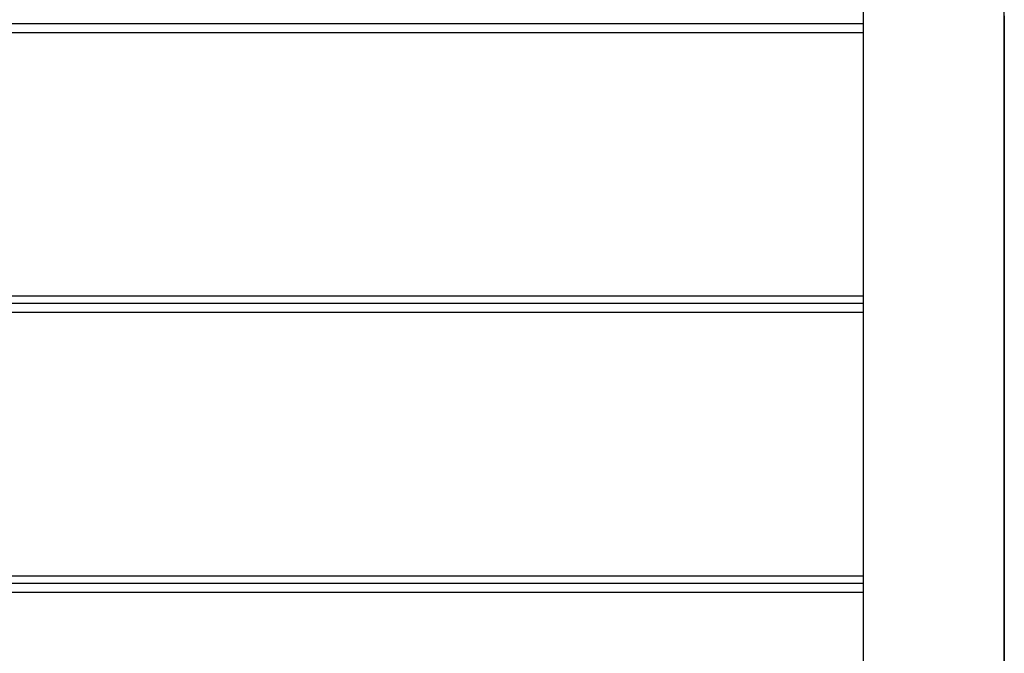
# Model space of a CAD drawing. Extents: x -92 to 92, y -51 to 51.
# Drawn here: x -12 to -9, y -13 to -11 of the extents above; entities that cross this region are included whole.
import ezdxf

# ---------------------------------------------------------------- set-up
doc = ezdxf.new("R2010")
doc.units = 0
doc.layers.get('0').update_dxf_attribs({"linetype": 'CONTINUOUS'})

msp = doc.modelspace()

# ---------------------------------------------------------------- linework, layer by layer
at = {"color": 0}
for points in [[(-9.3291, 14.2503), (-9.3291, -26.1464)], [(-9.3291, 14.2503), (-9.3291, -26.1464)], [(-9.3291, 14.2503), (-9.3291, -26.1464)], [(-9.3291, 14.2503), (-9.3291, -26.1464)], [(-9.3291, 14.2503), (-9.3291, -26.1464)], [(-9.3291, 14.2503), (-9.3291, -26.1464)], [(-9.3291, 14.2503), (-9.3291, -26.1464)], [(-9.3291, 14.2503), (-9.3291, -26.1464)], [(-9.3291, 14.2503), (-9.3291, -26.1464)], [(-9.3291, 14.2503), (-9.3291, -26.1464)], [(-9.3291, 14.2503), (-9.3291, -26.1464)], [(-9.3291, 14.2503), (-9.3291, -26.1464)], [(-9.3291, 14.2503), (-9.3291, -26.1464)], [(-9.3291, 14.2503), (-9.3291, -26.1464)], [(-9.3291, 14.2503), (-9.3291, -26.1464)], [(-9.3291, 14.2503), (-9.3291, -26.1464)], [(-9.3291, 14.2503), (-9.3291, -26.1464)], [(-9.3291, 14.2503), (-9.3291, -26.1464)], [(-9.3291, 14.2503), (-9.3291, -26.1464)], [(-9.3291, 14.2503), (-9.3291, -26.1464)], [(-9.3291, 14.2503), (-9.3291, -26.1464)], [(-8.8291, -26.1464), (-8.8291, 14.2503)], [(-8.8291, -26.1464), (-8.8291, 14.2503)], [(-8.8291, -26.1464), (-8.8291, 14.2503)], [(-8.8291, -26.1464), (-8.8291, 14.2503)], [(-8.8291, -26.1464), (-8.8291, 14.2503)], [(-8.8291, -26.1464), (-8.8291, 14.2503)], [(-8.8291, -26.1464), (-8.8291, 14.2503)], [(-8.8291, -26.1464), (-8.8291, 14.2503)], [(-8.8291, -26.1464), (-8.8291, 14.2503)], [(-8.8291, -26.1464), (-8.8291, 14.2503)], [(-8.8291, -26.1464), (-8.8291, 14.2503)], [(-8.8291, -26.1464), (-8.8291, 14.2503)], [(-8.8291, -26.1464), (-8.8291, 14.2503)], [(-8.8291, -26.1464), (-8.8291, 14.2503)], [(-8.8291, -26.1464), (-8.8291, 14.2503)], [(-8.8291, -26.1464), (-8.8291, 14.2503)], [(-8.8291, -26.1464), (-8.8291, 14.2503)], [(-8.8291, -26.1464), (-8.8291, 14.2503)], [(-8.8291, -26.1464), (-8.8291, 14.2503)], [(-8.8291, -26.1464), (-8.8291, 14.2503)], [(-8.8291, -26.1464), (-8.8291, 14.2503)], [(-16.9487, -10.8858), (-9.3291, -10.8858)], [(-16.9487, -10.8858), (-9.3291, -10.8858)], [(-16.9487, -10.8858), (-9.3291, -10.8858)], [(-16.9487, -10.8858), (-9.3291, -10.8858)], [(-16.9487, -10.8858), (-9.3291, -10.8858)], [(-16.9487, -10.8858), (-9.3291, -10.8858)], [(-16.9487, -10.8858), (-9.3291, -10.8858)], [(-16.9487, -10.8858), (-9.3291, -10.8858)], [(-16.9487, -10.8858), (-9.3291, -10.8858)], [(-16.9487, -10.8858), (-9.3291, -10.8858)], [(-16.9487, -10.8858), (-9.3291, -10.8858)], [(-16.9487, -10.8858), (-9.3291, -10.8858)], [(-16.9487, -10.8858), (-9.3291, -10.8858)], [(-16.9487, -10.8858), (-9.3291, -10.8858)], [(-16.9487, -10.8858), (-9.3291, -10.8858)], [(-16.9487, -10.8858), (-9.3291, -10.8858)], [(-16.9487, -10.8858), (-9.3291, -10.8858)], [(-16.9487, -10.8858), (-9.3291, -10.8858)], [(-16.9487, -10.8858), (-9.3291, -10.8858)], [(-16.9487, -10.8858), (-9.3291, -10.8858)], [(-16.9487, -10.8858), (-9.3291, -10.8858)], [(-9.3291, -10.8858), (-9.3291, -10.8858)], [(-8.8287, -10.8594), (-8.8287, -10.8858)], [(-8.8287, -10.8594), (-8.8287, -10.8858)], [(-8.8287, -10.8594), (-8.8287, -10.8858)], [(-8.8287, -10.8594), (-8.8287, -10.8858)], [(-8.8287, -10.8594), (-8.8287, -10.8858)], [(-8.8287, -10.8594), (-8.8287, -10.8858)], [(-8.8287, -10.8594), (-8.8287, -10.8858)], [(-8.8287, -10.8594), (-8.8287, -10.8858)], [(-8.8287, -10.8594), (-8.8287, -10.8858)], [(-8.8287, -10.8594), (-8.8287, -10.8858)], [(-8.8287, -10.8594), (-8.8287, -10.8858)], [(-8.8287, -10.8594), (-8.8287, -10.8858)], [(-8.8287, -10.8594), (-8.8287, -10.8858)], [(-8.8287, -10.8594), (-8.8287, -10.8858)], [(-8.8287, -10.8594), (-8.8287, -10.8858)], [(-8.8287, -10.8594), (-8.8287, -10.8858)], [(-8.8287, -10.8594), (-8.8287, -10.8858)], [(-8.8287, -10.8594), (-8.8287, -10.8858)], [(-8.8287, -10.8594), (-8.8287, -10.8858)], [(-8.8287, -10.8594), (-8.8287, -10.8858)], [(-8.8287, -10.8594), (-8.8287, -10.8858)], [(-8.8287, -10.8858), (-8.8287, -10.8858)], [(-8.8287, -10.8858), (-8.8287, -10.8858)], [(-8.8287, -10.8858), (-8.8287, -10.8858)], [(-8.8287, -10.8858), (-8.8287, -10.8858)], [(-8.8287, -10.8858), (-8.8287, -10.8858)], [(-8.8287, -10.8858), (-8.8287, -10.8858)], [(-8.8287, -10.8858), (-8.8287, -10.8858)], [(-8.8287, -10.8858), (-8.8287, -10.8858)], [(-8.8287, -10.8858), (-8.8287, -10.8858)], [(-8.8287, -10.8858), (-8.8287, -10.8858)], [(-8.8287, -10.8858), (-8.8287, -10.8858)], [(-8.8287, -10.8858), (-8.8287, -10.8858)], [(-8.8287, -10.8858), (-8.8287, -10.8858)], [(-8.8287, -10.8858), (-8.8287, -10.8858)], [(-8.8287, -10.8858), (-8.8287, -10.8858)], [(-8.8287, -10.8858), (-8.8287, -10.8858)], [(-8.8287, -10.8858), (-8.8287, -10.8858)], [(-8.8287, -10.8858), (-8.8287, -10.8858)], [(-8.8287, -10.8858), (-8.8287, -10.8858)], [(-8.8287, -10.8858), (-8.8287, -10.8858)], [(-8.8287, -10.8858), (-8.8287, -10.8858)], [(-8.8287, -10.8858), (-8.8287, -10.8858)], [(-8.8287, -10.8858), (-8.8287, -10.8858)], [(-8.8287, -10.8858), (-8.8287, -10.8858)], [(-8.8287, -10.8858), (-8.8287, -10.8858)], [(-8.8287, -10.8858), (-8.8287, -10.919)], [(-8.8287, -10.8858), (-8.8287, -10.919)], [(-8.8287, -10.8858), (-8.8287, -10.919)], [(-8.8287, -10.8858), (-8.8287, -10.919)], [(-8.8287, -10.8858), (-8.8287, -10.919)], [(-8.8287, -10.8858), (-8.8287, -10.919)], [(-8.8287, -10.8858), (-8.8287, -10.919)], [(-8.8287, -10.8858), (-8.8287, -10.919)], [(-8.8287, -10.8858), (-8.8287, -10.919)], [(-8.8287, -10.8858), (-8.8287, -10.919)], [(-8.8287, -10.8858), (-8.8287, -10.919)], [(-8.8287, -10.8858), (-8.8287, -10.919)], [(-8.8287, -10.8858), (-8.8287, -10.919)], [(-8.8287, -10.8858), (-8.8287, -10.919)], [(-8.8287, -10.8858), (-8.8287, -10.919)], [(-8.8287, -10.8858), (-8.8287, -10.919)], [(-8.8287, -10.8858), (-8.8287, -10.919)], [(-8.8287, -10.8858), (-8.8287, -10.919)], [(-8.8287, -10.8858), (-8.8287, -10.919)], [(-8.8287, -10.8858), (-8.8287, -10.919)], [(-8.8287, -10.8858), (-8.8287, -10.919)], [(-9.3291, -10.919), (-16.9487, -10.919)], [(-9.3291, -10.919), (-16.9487, -10.919)], [(-9.3291, -10.919), (-16.9487, -10.919)], [(-9.3291, -10.919), (-16.9487, -10.919)], [(-9.3291, -10.919), (-16.9487, -10.919)], [(-9.3291, -10.919), (-16.9487, -10.919)], [(-9.3291, -10.919), (-16.9487, -10.919)], [(-9.3291, -10.919), (-16.9487, -10.919)], [(-9.3291, -10.919), (-16.9487, -10.919)], [(-9.3291, -10.919), (-16.9487, -10.919)], [(-9.3291, -10.919), (-16.9487, -10.919)], [(-9.3291, -10.919), (-16.9487, -10.919)], [(-9.3291, -10.919), (-16.9487, -10.919)], [(-9.3291, -10.919), (-16.9487, -10.919)], [(-9.3291, -10.919), (-16.9487, -10.919)], [(-9.3291, -10.919), (-16.9487, -10.919)], [(-9.3291, -10.919), (-16.9487, -10.919)], [(-9.3291, -10.919), (-16.9487, -10.919)], [(-9.3291, -10.919), (-16.9487, -10.919)], [(-9.3291, -10.919), (-16.9487, -10.919)], [(-9.3291, -10.919), (-16.9487, -10.919)], [(-9.3291, -10.919), (-9.3291, -10.919)], [(-8.8291, -10.919), (-8.8291, -10.919)], [(-8.8287, -10.919), (-8.8291, -10.919)], [(-8.8287, -10.919), (-8.8291, -10.919)], [(-8.8287, -10.919), (-8.8291, -10.919)], [(-8.8287, -10.919), (-8.8291, -10.919)], [(-8.8287, -10.919), (-8.8291, -10.919)], [(-8.8287, -10.919), (-8.8291, -10.919)], [(-8.8287, -10.919), (-8.8291, -10.919)], [(-8.8287, -10.919), (-8.8291, -10.919)], [(-8.8287, -10.919), (-8.8291, -10.919)], [(-8.8287, -10.919), (-8.8291, -10.919)], [(-8.8287, -10.919), (-8.8291, -10.919)], [(-8.8287, -10.919), (-8.8291, -10.919)], [(-8.8287, -10.919), (-8.8291, -10.919)], [(-8.8287, -10.919), (-8.8291, -10.919)], [(-8.8287, -10.919), (-8.8291, -10.919)], [(-8.8287, -10.919), (-8.8291, -10.919)], [(-8.8287, -10.919), (-8.8291, -10.919)], [(-8.8287, -10.919), (-8.8291, -10.919)], [(-8.8287, -10.919), (-8.8291, -10.919)], [(-8.8287, -10.919), (-8.8291, -10.919)], [(-8.8287, -10.919), (-8.8291, -10.919)], [(-8.8287, -10.919), (-8.8287, -10.919)], [(-8.8287, -10.919), (-8.8287, -11.852)], [(-8.8287, -10.919), (-8.8287, -11.852)], [(-8.8287, -10.919), (-8.8287, -11.852)], [(-8.8287, -10.919), (-8.8287, -11.852)], [(-8.8287, -10.919), (-8.8287, -11.852)], [(-8.8287, -10.919), (-8.8287, -11.852)], [(-8.8287, -10.919), (-8.8287, -11.852)], [(-8.8287, -10.919), (-8.8287, -11.852)], [(-8.8287, -10.919), (-8.8287, -11.852)], [(-8.8287, -10.919), (-8.8287, -11.852)], [(-8.8287, -10.919), (-8.8287, -11.852)], [(-8.8287, -10.919), (-8.8287, -11.852)], [(-8.8287, -10.919), (-8.8287, -11.852)], [(-8.8287, -10.919), (-8.8287, -11.852)], [(-8.8287, -10.919), (-8.8287, -11.852)], [(-8.8287, -10.919), (-8.8287, -11.852)], [(-8.8287, -10.919), (-8.8287, -11.852)], [(-8.8287, -10.919), (-8.8287, -11.852)], [(-8.8287, -10.919), (-8.8287, -11.852)], [(-8.8287, -10.919), (-8.8287, -11.852)], [(-8.8287, -10.919), (-8.8287, -11.852)], [(-8.8287, -10.919), (-8.8287, -10.919)], [(-8.8287, -10.919), (-8.8287, -10.919)], [(-16.9487, -11.852), (-9.3291, -11.852)], [(-16.9487, -11.852), (-9.3291, -11.852)], [(-16.9487, -11.852), (-9.3291, -11.852)], [(-16.9487, -11.852), (-9.3291, -11.852)], [(-16.9487, -11.852), (-9.3291, -11.852)], [(-16.9487, -11.852), (-9.3291, -11.852)], [(-16.9487, -11.852), (-9.3291, -11.852)], [(-16.9487, -11.852), (-9.3291, -11.852)], [(-16.9487, -11.852), (-9.3291, -11.852)], [(-16.9487, -11.852), (-9.3291, -11.852)], [(-16.9487, -11.852), (-9.3291, -11.852)], [(-16.9487, -11.852), (-9.3291, -11.852)], [(-16.9487, -11.852), (-9.3291, -11.852)], [(-16.9487, -11.852), (-9.3291, -11.852)], [(-16.9487, -11.852), (-9.3291, -11.852)], [(-16.9487, -11.852), (-9.3291, -11.852)], [(-16.9487, -11.852), (-9.3291, -11.852)], [(-16.9487, -11.852), (-9.3291, -11.852)], [(-16.9487, -11.852), (-9.3291, -11.852)], [(-16.9487, -11.852), (-9.3291, -11.852)], [(-16.9487, -11.852), (-9.3291, -11.852)], [(-9.3291, -11.852), (-9.3291, -11.852)], [(-8.8291, -11.852), (-8.8291, -11.852)], [(-8.8291, -11.852), (-8.8287, -11.852)], [(-8.8291, -11.852), (-8.8287, -11.852)], [(-8.8291, -11.852), (-8.8287, -11.852)], [(-8.8291, -11.852), (-8.8287, -11.852)], [(-8.8291, -11.852), (-8.8287, -11.852)], [(-8.8291, -11.852), (-8.8287, -11.852)], [(-8.8291, -11.852), (-8.8287, -11.852)], [(-8.8291, -11.852), (-8.8287, -11.852)], [(-8.8291, -11.852), (-8.8287, -11.852)], [(-8.8291, -11.852), (-8.8287, -11.852)], [(-8.8291, -11.852), (-8.8287, -11.852)], [(-8.8291, -11.852), (-8.8287, -11.852)], [(-8.8291, -11.852), (-8.8287, -11.852)], [(-8.8291, -11.852), (-8.8287, -11.852)], [(-8.8291, -11.852), (-8.8287, -11.852)], [(-8.8291, -11.852), (-8.8287, -11.852)], [(-8.8291, -11.852), (-8.8287, -11.852)], [(-8.8291, -11.852), (-8.8287, -11.852)], [(-8.8291, -11.852), (-8.8287, -11.852)], [(-8.8291, -11.852), (-8.8287, -11.852)], [(-8.8291, -11.852), (-8.8287, -11.852)], [(-8.8287, -11.852), (-8.8287, -11.852)], [(-8.8287, -11.852), (-8.8287, -11.852)], [(-8.8287, -11.852), (-8.8287, -11.852)], [(-8.8287, -11.852), (-8.8287, -11.8783)], [(-8.8287, -11.852), (-8.8287, -11.8783)], [(-8.8287, -11.852), (-8.8287, -11.8783)], [(-8.8287, -11.852), (-8.8287, -11.8783)], [(-8.8287, -11.852), (-8.8287, -11.8783)], [(-8.8287, -11.852), (-8.8287, -11.8783)], [(-8.8287, -11.852), (-8.8287, -11.8783)], [(-8.8287, -11.852), (-8.8287, -11.8783)], [(-8.8287, -11.852), (-8.8287, -11.8783)], [(-8.8287, -11.852), (-8.8287, -11.8783)], [(-8.8287, -11.852), (-8.8287, -11.8783)], [(-8.8287, -11.852), (-8.8287, -11.8783)], [(-8.8287, -11.852), (-8.8287, -11.8783)], [(-8.8287, -11.852), (-8.8287, -11.8783)], [(-8.8287, -11.852), (-8.8287, -11.8783)], [(-8.8287, -11.852), (-8.8287, -11.8783)], [(-8.8287, -11.852), (-8.8287, -11.8783)], [(-8.8287, -11.852), (-8.8287, -11.8783)], [(-8.8287, -11.852), (-8.8287, -11.8783)], [(-8.8287, -11.852), (-8.8287, -11.8783)], [(-8.8287, -11.852), (-8.8287, -11.8783)], [(-16.9487, -11.8783), (-9.3291, -11.8783)], [(-16.9487, -11.8783), (-9.3291, -11.8783)], [(-16.9487, -11.8783), (-9.3291, -11.8783)], [(-16.9487, -11.8783), (-9.3291, -11.8783)], [(-16.9487, -11.8783), (-9.3291, -11.8783)], [(-16.9487, -11.8783), (-9.3291, -11.8783)], [(-16.9487, -11.8783), (-9.3291, -11.8783)], [(-16.9487, -11.8783), (-9.3291, -11.8783)], [(-16.9487, -11.8783), (-9.3291, -11.8783)], [(-16.9487, -11.8783), (-9.3291, -11.8783)], [(-16.9487, -11.8783), (-9.3291, -11.8783)], [(-16.9487, -11.8783), (-9.3291, -11.8783)], [(-16.9487, -11.8783), (-9.3291, -11.8783)], [(-16.9487, -11.8783), (-9.3291, -11.8783)], [(-16.9487, -11.8783), (-9.3291, -11.8783)], [(-16.9487, -11.8783), (-9.3291, -11.8783)], [(-16.9487, -11.8783), (-9.3291, -11.8783)], [(-16.9487, -11.8783), (-9.3291, -11.8783)], [(-16.9487, -11.8783), (-9.3291, -11.8783)], [(-16.9487, -11.8783), (-9.3291, -11.8783)], [(-16.9487, -11.8783), (-9.3291, -11.8783)], [(-9.3291, -11.8783), (-9.3291, -11.8783)], [(-8.8287, -11.8783), (-8.8287, -11.8783)], [(-8.8287, -11.8783), (-8.8287, -11.8783)], [(-8.8287, -11.8783), (-8.8287, -11.8783)], [(-8.8287, -11.8783), (-8.8287, -11.8783)], [(-8.8287, -11.8783), (-8.8287, -11.8783)], [(-8.8287, -11.8783), (-8.8287, -11.8783)], [(-8.8287, -11.8783), (-8.8287, -11.8783)], [(-8.8287, -11.8783), (-8.8287, -11.8783)], [(-8.8287, -11.8783), (-8.8287, -11.8783)], [(-8.8287, -11.8783), (-8.8287, -11.8783)], [(-8.8287, -11.8783), (-8.8287, -11.8783)], [(-8.8287, -11.8783), (-8.8287, -11.8783)], [(-8.8287, -11.8783), (-8.8287, -11.8783)], [(-8.8287, -11.8783), (-8.8287, -11.8783)], [(-8.8287, -11.8783), (-8.8287, -11.8783)], [(-8.8287, -11.8783), (-8.8287, -11.8783)], [(-8.8287, -11.8783), (-8.8287, -11.8783)], [(-8.8287, -11.8783), (-8.8287, -11.8783)], [(-8.8287, -11.8783), (-8.8287, -11.8783)], [(-8.8287, -11.8783), (-8.8287, -11.8783)], [(-8.8287, -11.8783), (-8.8287, -11.8783)], [(-8.8287, -11.8783), (-8.8287, -11.8783)], [(-8.8287, -11.8783), (-8.8287, -11.8783)], [(-8.8287, -11.8783), (-8.8287, -11.8783)], [(-8.8287, -11.8783), (-8.8287, -11.8783)], [(-8.8287, -11.8783), (-8.8287, -11.9115)], [(-8.8287, -11.8783), (-8.8287, -11.9115)], [(-8.8287, -11.8783), (-8.8287, -11.9115)], [(-8.8287, -11.8783), (-8.8287, -11.9115)], [(-8.8287, -11.8783), (-8.8287, -11.9115)], [(-8.8287, -11.8783), (-8.8287, -11.9115)], [(-8.8287, -11.8783), (-8.8287, -11.9115)], [(-8.8287, -11.8783), (-8.8287, -11.9115)], [(-8.8287, -11.8783), (-8.8287, -11.9115)], [(-8.8287, -11.8783), (-8.8287, -11.9115)], [(-8.8287, -11.8783), (-8.8287, -11.9115)], [(-8.8287, -11.8783), (-8.8287, -11.9115)], [(-8.8287, -11.8783), (-8.8287, -11.9115)], [(-8.8287, -11.8783), (-8.8287, -11.9115)], [(-8.8287, -11.8783), (-8.8287, -11.9115)], [(-8.8287, -11.8783), (-8.8287, -11.9115)], [(-8.8287, -11.8783), (-8.8287, -11.9115)], [(-8.8287, -11.8783), (-8.8287, -11.9115)], [(-8.8287, -11.8783), (-8.8287, -11.9115)], [(-8.8287, -11.8783), (-8.8287, -11.9115)], [(-8.8287, -11.8783), (-8.8287, -11.9115)], [(-9.3291, -11.9115), (-16.9487, -11.9115)], [(-9.3291, -11.9115), (-16.9487, -11.9115)], [(-9.3291, -11.9115), (-16.9487, -11.9115)], [(-9.3291, -11.9115), (-16.9487, -11.9115)], [(-9.3291, -11.9115), (-16.9487, -11.9115)], [(-9.3291, -11.9115), (-16.9487, -11.9115)], [(-9.3291, -11.9115), (-16.9487, -11.9115)], [(-9.3291, -11.9115), (-16.9487, -11.9115)], [(-9.3291, -11.9115), (-16.9487, -11.9115)], [(-9.3291, -11.9115), (-16.9487, -11.9115)], [(-9.3291, -11.9115), (-16.9487, -11.9115)], [(-9.3291, -11.9115), (-16.9487, -11.9115)], [(-9.3291, -11.9115), (-16.9487, -11.9115)], [(-9.3291, -11.9115), (-16.9487, -11.9115)], [(-9.3291, -11.9115), (-16.9487, -11.9115)], [(-9.3291, -11.9115), (-16.9487, -11.9115)], [(-9.3291, -11.9115), (-16.9487, -11.9115)], [(-9.3291, -11.9115), (-16.9487, -11.9115)], [(-9.3291, -11.9115), (-16.9487, -11.9115)], [(-9.3291, -11.9115), (-16.9487, -11.9115)], [(-9.3291, -11.9115), (-16.9487, -11.9115)], [(-9.3291, -11.9115), (-9.3291, -11.9115)], [(-8.8291, -11.9115), (-8.8291, -11.9115)], [(-8.8287, -11.9115), (-8.8291, -11.9115)], [(-8.8287, -11.9115), (-8.8291, -11.9115)], [(-8.8287, -11.9115), (-8.8291, -11.9115)], [(-8.8287, -11.9115), (-8.8291, -11.9115)], [(-8.8287, -11.9115), (-8.8291, -11.9115)], [(-8.8287, -11.9115), (-8.8291, -11.9115)], [(-8.8287, -11.9115), (-8.8291, -11.9115)], [(-8.8287, -11.9115), (-8.8291, -11.9115)], [(-8.8287, -11.9115), (-8.8291, -11.9115)], [(-8.8287, -11.9115), (-8.8291, -11.9115)], [(-8.8287, -11.9115), (-8.8291, -11.9115)], [(-8.8287, -11.9115), (-8.8291, -11.9115)], [(-8.8287, -11.9115), (-8.8291, -11.9115)], [(-8.8287, -11.9115), (-8.8291, -11.9115)], [(-8.8287, -11.9115), (-8.8291, -11.9115)], [(-8.8287, -11.9115), (-8.8291, -11.9115)], [(-8.8287, -11.9115), (-8.8291, -11.9115)], [(-8.8287, -11.9115), (-8.8291, -11.9115)], [(-8.8287, -11.9115), (-8.8291, -11.9115)], [(-8.8287, -11.9115), (-8.8291, -11.9115)], [(-8.8287, -11.9115), (-8.8291, -11.9115)], [(-8.8287, -11.9115), (-8.8287, -11.9115)], [(-8.8287, -11.9115), (-8.8287, -12.8445)], [(-8.8287, -11.9115), (-8.8287, -12.8445)], [(-8.8287, -11.9115), (-8.8287, -12.8445)], [(-8.8287, -11.9115), (-8.8287, -12.8445)], [(-8.8287, -11.9115), (-8.8287, -12.8445)], [(-8.8287, -11.9115), (-8.8287, -12.8445)], [(-8.8287, -11.9115), (-8.8287, -12.8445)], [(-8.8287, -11.9115), (-8.8287, -12.8445)], [(-8.8287, -11.9115), (-8.8287, -12.8445)], [(-8.8287, -11.9115), (-8.8287, -12.8445)], [(-8.8287, -11.9115), (-8.8287, -12.8445)], [(-8.8287, -11.9115), (-8.8287, -12.8445)], [(-8.8287, -11.9115), (-8.8287, -12.8445)], [(-8.8287, -11.9115), (-8.8287, -12.8445)], [(-8.8287, -11.9115), (-8.8287, -12.8445)], [(-8.8287, -11.9115), (-8.8287, -12.8445)], [(-8.8287, -11.9115), (-8.8287, -12.8445)], [(-8.8287, -11.9115), (-8.8287, -12.8445)], [(-8.8287, -11.9115), (-8.8287, -12.8445)], [(-8.8287, -11.9115), (-8.8287, -12.8445)], [(-8.8287, -11.9115), (-8.8287, -12.8445)], [(-8.8287, -11.9115), (-8.8287, -11.9115)], [(-8.8287, -11.9115), (-8.8287, -11.9115)], [(-16.9487, -12.8445), (-9.3291, -12.8445)], [(-16.9487, -12.8445), (-9.3291, -12.8445)], [(-16.9487, -12.8445), (-9.3291, -12.8445)], [(-16.9487, -12.8445), (-9.3291, -12.8445)], [(-16.9487, -12.8445), (-9.3291, -12.8445)], [(-16.9487, -12.8445), (-9.3291, -12.8445)], [(-16.9487, -12.8445), (-9.3291, -12.8445)], [(-16.9487, -12.8445), (-9.3291, -12.8445)], [(-16.9487, -12.8445), (-9.3291, -12.8445)], [(-16.9487, -12.8445), (-9.3291, -12.8445)], [(-16.9487, -12.8445), (-9.3291, -12.8445)], [(-16.9487, -12.8445), (-9.3291, -12.8445)], [(-16.9487, -12.8445), (-9.3291, -12.8445)], [(-16.9487, -12.8445), (-9.3291, -12.8445)], [(-16.9487, -12.8445), (-9.3291, -12.8445)], [(-16.9487, -12.8445), (-9.3291, -12.8445)], [(-16.9487, -12.8445), (-9.3291, -12.8445)], [(-16.9487, -12.8445), (-9.3291, -12.8445)], [(-16.9487, -12.8445), (-9.3291, -12.8445)], [(-16.9487, -12.8445), (-9.3291, -12.8445)], [(-16.9487, -12.8445), (-9.3291, -12.8445)], [(-16.9487, -12.8709), (-9.3291, -12.8709)], [(-16.9487, -12.8709), (-9.3291, -12.8709)], [(-16.9487, -12.8709), (-9.3291, -12.8709)], [(-16.9487, -12.8709), (-9.3291, -12.8709)], [(-16.9487, -12.8709), (-9.3291, -12.8709)], [(-16.9487, -12.8709), (-9.3291, -12.8709)], [(-16.9487, -12.8709), (-9.3291, -12.8709)], [(-16.9487, -12.8709), (-9.3291, -12.8709)], [(-16.9487, -12.8709), (-9.3291, -12.8709)], [(-16.9487, -12.8709), (-9.3291, -12.8709)], [(-16.9487, -12.8709), (-9.3291, -12.8709)], [(-16.9487, -12.8709), (-9.3291, -12.8709)], [(-16.9487, -12.8709), (-9.3291, -12.8709)], [(-16.9487, -12.8709), (-9.3291, -12.8709)], [(-16.9487, -12.8709), (-9.3291, -12.8709)], [(-16.9487, -12.8709), (-9.3291, -12.8709)], [(-16.9487, -12.8709), (-9.3291, -12.8709)], [(-16.9487, -12.8709), (-9.3291, -12.8709)], [(-16.9487, -12.8709), (-9.3291, -12.8709)], [(-16.9487, -12.8709), (-9.3291, -12.8709)], [(-16.9487, -12.8709), (-9.3291, -12.8709)], [(-9.3291, -12.8445), (-9.3291, -12.8445)], [(-9.3291, -12.8709), (-9.3291, -12.8709)], [(-8.8291, -12.8445), (-8.8291, -12.8445)], [(-8.8291, -12.8445), (-8.8287, -12.8445)], [(-8.8291, -12.8445), (-8.8287, -12.8445)], [(-8.8291, -12.8445), (-8.8287, -12.8445)], [(-8.8291, -12.8445), (-8.8287, -12.8445)], [(-8.8291, -12.8445), (-8.8287, -12.8445)], [(-8.8291, -12.8445), (-8.8287, -12.8445)], [(-8.8291, -12.8445), (-8.8287, -12.8445)], [(-8.8291, -12.8445), (-8.8287, -12.8445)], [(-8.8291, -12.8445), (-8.8287, -12.8445)], [(-8.8291, -12.8445), (-8.8287, -12.8445)], [(-8.8291, -12.8445), (-8.8287, -12.8445)], [(-8.8291, -12.8445), (-8.8287, -12.8445)], [(-8.8291, -12.8445), (-8.8287, -12.8445)], [(-8.8291, -12.8445), (-8.8287, -12.8445)], [(-8.8291, -12.8445), (-8.8287, -12.8445)], [(-8.8291, -12.8445), (-8.8287, -12.8445)], [(-8.8291, -12.8445), (-8.8287, -12.8445)], [(-8.8291, -12.8445), (-8.8287, -12.8445)], [(-8.8291, -12.8445), (-8.8287, -12.8445)], [(-8.8291, -12.8445), (-8.8287, -12.8445)], [(-8.8291, -12.8445), (-8.8287, -12.8445)], [(-8.8287, -12.8445), (-8.8287, -12.8445)], [(-8.8287, -12.8445), (-8.8287, -12.8709)], [(-8.8287, -12.8445), (-8.8287, -12.8709)], [(-8.8287, -12.8445), (-8.8287, -12.8709)], [(-8.8287, -12.8445), (-8.8287, -12.8709)], [(-8.8287, -12.8445), (-8.8287, -12.8709)], [(-8.8287, -12.8445), (-8.8287, -12.8709)], [(-8.8287, -12.8445), (-8.8287, -12.8709)], [(-8.8287, -12.8445), (-8.8287, -12.8709)], [(-8.8287, -12.8445), (-8.8287, -12.8709)], [(-8.8287, -12.8445), (-8.8287, -12.8709)], [(-8.8287, -12.8445), (-8.8287, -12.8709)], [(-8.8287, -12.8445), (-8.8287, -12.8709)], [(-8.8287, -12.8445), (-8.8287, -12.8709)], [(-8.8287, -12.8445), (-8.8287, -12.8709)], [(-8.8287, -12.8445), (-8.8287, -12.8709)], [(-8.8287, -12.8445), (-8.8287, -12.8709)], [(-8.8287, -12.8445), (-8.8287, -12.8709)], [(-8.8287, -12.8445), (-8.8287, -12.8709)], [(-8.8287, -12.8445), (-8.8287, -12.8709)], [(-8.8287, -12.8445), (-8.8287, -12.8709)], [(-8.8287, -12.8445), (-8.8287, -12.8709)], [(-8.8287, -12.8445), (-8.8287, -12.8445)], [(-8.8287, -12.8445), (-8.8287, -12.8445)], [(-8.8287, -12.8709), (-8.8287, -12.8709)], [(-8.8287, -12.8709), (-8.8287, -12.9041)], [(-8.8287, -12.8709), (-8.8287, -12.9041)], [(-8.8287, -12.8709), (-8.8287, -12.9041)], [(-8.8287, -12.8709), (-8.8287, -12.9041)], [(-8.8287, -12.8709), (-8.8287, -12.9041)], [(-8.8287, -12.8709), (-8.8287, -12.9041)], [(-8.8287, -12.8709), (-8.8287, -12.9041)], [(-8.8287, -12.8709), (-8.8287, -12.9041)], [(-8.8287, -12.8709), (-8.8287, -12.9041)], [(-8.8287, -12.8709), (-8.8287, -12.9041)], [(-8.8287, -12.8709), (-8.8287, -12.9041)], [(-8.8287, -12.8709), (-8.8287, -12.9041)], [(-8.8287, -12.8709), (-8.8287, -12.9041)], [(-8.8287, -12.8709), (-8.8287, -12.9041)], [(-8.8287, -12.8709), (-8.8287, -12.9041)], [(-8.8287, -12.8709), (-8.8287, -12.9041)], [(-8.8287, -12.8709), (-8.8287, -12.9041)], [(-8.8287, -12.8709), (-8.8287, -12.9041)], [(-8.8287, -12.8709), (-8.8287, -12.9041)], [(-8.8287, -12.8709), (-8.8287, -12.9041)], [(-8.8287, -12.8709), (-8.8287, -12.9041)], [(-8.8287, -12.8709), (-8.8287, -12.8709)], [(-8.8287, -12.8709), (-8.8287, -12.8709)], [(-8.8287, -12.8709), (-8.8287, -12.8709)], [(-8.8287, -12.8709), (-8.8287, -12.8709)], [(-8.8287, -12.8709), (-8.8287, -12.8709)], [(-8.8287, -12.8709), (-8.8287, -12.8709)], [(-8.8287, -12.8709), (-8.8287, -12.8709)], [(-8.8287, -12.8709), (-8.8287, -12.8709)], [(-8.8287, -12.8709), (-8.8287, -12.8709)], [(-8.8287, -12.8709), (-8.8287, -12.8709)], [(-8.8287, -12.8709), (-8.8287, -12.8709)], [(-8.8287, -12.8709), (-8.8287, -12.8709)], [(-8.8287, -12.8709), (-8.8287, -12.8709)], [(-8.8287, -12.8709), (-8.8287, -12.8709)], [(-8.8287, -12.8709), (-8.8287, -12.8709)], [(-8.8287, -12.8709), (-8.8287, -12.8709)], [(-8.8287, -12.8709), (-8.8287, -12.8709)], [(-8.8287, -12.8709), (-8.8287, -12.8709)], [(-8.8287, -12.8709), (-8.8287, -12.8709)], [(-8.8287, -12.8709), (-8.8287, -12.8709)], [(-8.8287, -12.8709), (-8.8287, -12.8709)], [(-8.8287, -12.8709), (-8.8287, -12.8709)], [(-8.8287, -12.8709), (-8.8287, -12.8709)], [(-8.8287, -12.8709), (-8.8287, -12.8709)], [(-9.3291, -12.9041), (-16.9487, -12.9041)], [(-9.3291, -12.9041), (-16.9487, -12.9041)], [(-9.3291, -12.9041), (-16.9487, -12.9041)], [(-9.3291, -12.9041), (-16.9487, -12.9041)], [(-9.3291, -12.9041), (-16.9487, -12.9041)], [(-9.3291, -12.9041), (-16.9487, -12.9041)], [(-9.3291, -12.9041), (-16.9487, -12.9041)], [(-9.3291, -12.9041), (-16.9487, -12.9041)], [(-9.3291, -12.9041), (-16.9487, -12.9041)], [(-9.3291, -12.9041), (-16.9487, -12.9041)], [(-9.3291, -12.9041), (-16.9487, -12.9041)], [(-9.3291, -12.9041), (-16.9487, -12.9041)], [(-9.3291, -12.9041), (-16.9487, -12.9041)], [(-9.3291, -12.9041), (-16.9487, -12.9041)], [(-9.3291, -12.9041), (-16.9487, -12.9041)], [(-9.3291, -12.9041), (-16.9487, -12.9041)], [(-9.3291, -12.9041), (-16.9487, -12.9041)], [(-9.3291, -12.9041), (-16.9487, -12.9041)], [(-9.3291, -12.9041), (-16.9487, -12.9041)], [(-9.3291, -12.9041), (-16.9487, -12.9041)], [(-9.3291, -12.9041), (-16.9487, -12.9041)], [(-9.3291, -12.9041), (-9.3291, -12.9041)], [(-8.8291, -12.9041), (-8.8291, -12.9041)], [(-8.8287, -12.9041), (-8.8291, -12.9041)], [(-8.8287, -12.9041), (-8.8291, -12.9041)], [(-8.8287, -12.9041), (-8.8291, -12.9041)], [(-8.8287, -12.9041), (-8.8291, -12.9041)], [(-8.8287, -12.9041), (-8.8291, -12.9041)], [(-8.8287, -12.9041), (-8.8291, -12.9041)], [(-8.8287, -12.9041), (-8.8291, -12.9041)], [(-8.8287, -12.9041), (-8.8291, -12.9041)], [(-8.8287, -12.9041), (-8.8291, -12.9041)], [(-8.8287, -12.9041), (-8.8291, -12.9041)], [(-8.8287, -12.9041), (-8.8291, -12.9041)], [(-8.8287, -12.9041), (-8.8291, -12.9041)], [(-8.8287, -12.9041), (-8.8291, -12.9041)], [(-8.8287, -12.9041), (-8.8291, -12.9041)], [(-8.8287, -12.9041), (-8.8291, -12.9041)], [(-8.8287, -12.9041), (-8.8291, -12.9041)], [(-8.8287, -12.9041), (-8.8291, -12.9041)], [(-8.8287, -12.9041), (-8.8291, -12.9041)], [(-8.8287, -12.9041), (-8.8291, -12.9041)], [(-8.8287, -12.9041), (-8.8291, -12.9041)], [(-8.8287, -12.9041), (-8.8291, -12.9041)], [(-8.8287, -12.9041), (-8.8287, -12.9041)], [(-8.8287, -12.9041), (-8.8287, -12.9041)], [(-8.8287, -12.9041), (-8.8287, -12.9041)], [(-8.8287, -12.9041), (-8.8287, -13.8371)], [(-8.8287, -12.9041), (-8.8287, -13.8371)], [(-8.8287, -12.9041), (-8.8287, -13.8371)], [(-8.8287, -12.9041), (-8.8287, -13.8371)], [(-8.8287, -12.9041), (-8.8287, -13.8371)], [(-8.8287, -12.9041), (-8.8287, -13.8371)], [(-8.8287, -12.9041), (-8.8287, -13.8371)], [(-8.8287, -12.9041), (-8.8287, -13.8371)], [(-8.8287, -12.9041), (-8.8287, -13.8371)], [(-8.8287, -12.9041), (-8.8287, -13.8371)], [(-8.8287, -12.9041), (-8.8287, -13.8371)], [(-8.8287, -12.9041), (-8.8287, -13.8371)], [(-8.8287, -12.9041), (-8.8287, -13.8371)], [(-8.8287, -12.9041), (-8.8287, -13.8371)], [(-8.8287, -12.9041), (-8.8287, -13.8371)], [(-8.8287, -12.9041), (-8.8287, -13.8371)], [(-8.8287, -12.9041), (-8.8287, -13.8371)], [(-8.8287, -12.9041), (-8.8287, -13.8371)], [(-8.8287, -12.9041), (-8.8287, -13.8371)], [(-8.8287, -12.9041), (-8.8287, -13.8371)], [(-8.8287, -12.9041), (-8.8287, -13.8371)]]:
    msp.add_lwpolyline(points, dxfattribs=at)

doc.saveas('drawing.dxf')
